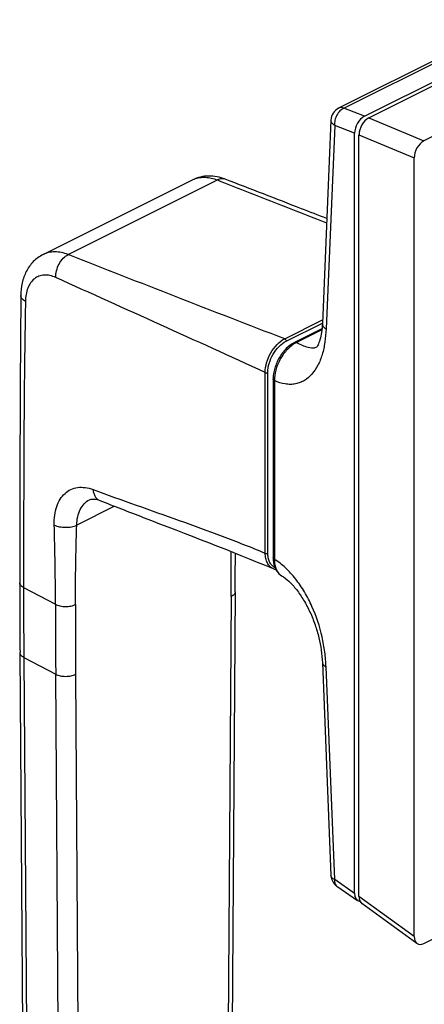
# Model space of a CAD drawing. Units: millimetres. Extents: x 2557 to 3398, y 1426 to 2020.
# Drawn here: x 2873 to 2916, y 1615 to 1721 of the extents above; entities that cross this region are included whole.
import ezdxf

# ---------------------------------------------------------------- set-up
doc = ezdxf.new("R2010")
doc.units = ezdxf.units.MM

msp = doc.modelspace()

# ---------------------------------------------------------------- linework, layer by layer
for p, q in [((2926.21, 1721.01), (2907.12, 1711.46)), ((2909.9, 1710.6), (2929.17, 1720.23)), ((2910.37, 1710.42), (2929.68, 1720.08)), ((2936.47, 1718.01), (2916.31, 1707.93)), ((2906.29, 1710.19), (2905.37, 1688.23)), ((2908.84, 1626.74), (2908.84, 1708.77)), ((2909.31, 1626.4), (2909.31, 1708.59)), ((2915.25, 1622.1), (2915.25, 1706.11)), ((2875.25, 1695.67), (2891.37, 1703.73)), ((2894.9, 1703.8), (2894.9, 1703.8)), ((2872.86, 1691.25), (2872.86, 1691.25)), ((2905.32, 1687.67), (2902.36, 1686.18)), ((2900.06, 1682.25), (2900.06, 1662.95)), ((2880.25, 1669.21), (2880.26, 1669.21)), ((2881.36, 1669.15), (2881.36, 1669.14)), ((2900.06, 1662.95), (2900.06, 1662.95)), ((2900.07, 1661.78), (2900.07, 1661.78)), ((2900.97, 1661.01), (2900.97, 1661.01)), ((2895.96, 1659.28), (2895.42, 1582.67)), ((2872.76, 1652.72), (2873.36, 1569.74)), ((2905.37, 1651.63), (2906.29, 1628.67)), ((2916.31, 1621.33), (2936.47, 1631.41)), ((2906.94, 1627.5), (2909.16, 1625.97)), ((2915.56, 1621.34), (2909.62, 1625.64))]:
    msp.add_line(p, q)
at = {"color": 9}
for p, q in [((2907.67, 1711.47), (2926.76, 1721.02)), ((2909.9, 1710.6), (2907.67, 1711.47)), ((2906.69, 1709.61), (2905.76, 1687.65)), ((2908.84, 1708.77), (2906.69, 1709.61)), ((2910.37, 1710.42), (2916.31, 1707.93)), ((2909.31, 1708.59), (2915.25, 1706.11)), ((2877.95, 1695.67), (2894.06, 1703.72)), ((2901.3, 1686.58), (2905.38, 1688.62)), ((2901.46, 1686.33), (2905.37, 1688.28)), ((2905.31, 1687.54), (2902.57, 1686.18)), ((2899.2, 1663.45), (2899.2, 1682.93)), ((2899.49, 1663.45), (2899.49, 1682.93)), ((2900.19, 1682.08), (2900.19, 1662.78)), ((2882.97, 1668.51), (2878.88, 1666.46)), ((2873.15, 1659.74), (2876.59, 1657.93)), ((2895.52, 1658.76), (2894.98, 1582.15)), ((2873.18, 1652.2), (2873.77, 1569.22)), ((2873.18, 1652.2), (2876.62, 1650.39)), ((2906.69, 1628.23), (2905.76, 1651.18)), ((2877.16, 1574.32), (2876.62, 1650.39)), ((2879.31, 1574.31), (2878.77, 1650.38)), ((2908.84, 1626.74), (2906.69, 1628.23)), ((2915.25, 1622.1), (2909.31, 1626.4))]:
    msp.add_line(p, q, dxfattribs=at)
for centre, radius, start, end in [((2907.79, 1710.12), 1.5, 116.5669, 177.5893), ((6001.54, 1663.78), 3128.8, 179.4971, 180.06455), ((1836.82, 1666.81), 1059.17, 359.59265, 359.8176), ((2903.49, 1662.95), 3.43, 179.9965, 182.9428), ((2900.56, 1662.97), 1.29, 247.3916, 259.8044), ((3927.36, 1660.25), 1054.62, 179.99966, 180.40934), ((2907.79, 1628.73), 1.5, 182.3034, 235.5001)]:
    msp.add_arc(centre, radius, start, end)
for centre, radius, start, end in [((2892.53, 1701.41), 2.6, 111.946, 116.5612), ((1824.14, 1666.35), 1071.41, 359.59416, 359.85368), ((2900.69, 1662.87), 1.06, 240.4005, 243.1235), ((2900.69, 1662.87), 1.06, 243.1244, 244.8608), ((3926.89, 1659.73), 1053.74, 179.99946, 180.40952), ((3930.24, 1657.92), 1053.65, 179.99944, 180.40953), ((3930.84, 1657.9), 1052.1, 179.99945, 180.40953)]:
    msp.add_arc(centre, radius, start, end, dxfattribs=at)
for centre, major_axis, ratio, start_param, end_param in [((2909.9, 1709.29), (0.66, 1.35), 0.614298, 6.962675, 8.528998), ((2910.38, 1709.12), (0.66, 1.35), 0.616411, 0.681914, 2.245043), ((2916.32, 1706.63), (0.66, 1.35), 0.616411, 0.681914, 2.245043), ((2909.9, 1627.28), (0.67, 1.35), 0.608951, -4.030811, -2.925706), ((2910.38, 1626.94), (0.67, 1.36), 0.607236, -4.026945, -3.24278), ((2916.32, 1622.64), (0.67, 1.36), 0.607236, -4.026945, -2.463817)]:
    msp.add_ellipse(centre, major_axis=major_axis, ratio=ratio, start_param=start_param, end_param=end_param)
for points, knots in [([(2907.67, 1711.47), (2907.51, 1711.4), (2907.22, 1711.18), (2906.9, 1710.72), (2906.7, 1710.18), (2906.67, 1709.8), (2906.69, 1709.61)], [0, 0, 0, 0, 0.229599, 0.484814, 0.748449, 1, 1, 1, 1]), ([(2907.67, 1711.47), (2907.57, 1711.51), (2907.39, 1711.55), (2907.2, 1711.5), (2907.12, 1711.46)], [0, 0, 0, 0, 0.527256, 1, 1, 1, 1]), ([(2906.69, 1709.61), (2906.63, 1709.65), (2906.51, 1709.73), (2906.38, 1709.87), (2906.3, 1710.02), (2906.29, 1710.13), (2906.29, 1710.19)], [0, 0, 0, 0, 0.295553, 0.556691, 0.787346, 1, 1, 1, 1]), ([(2891.56, 1703.82), (2891.74, 1703.89), (2892.13, 1704), (2892.76, 1704.03), (2893.41, 1703.94), (2893.84, 1703.81), (2894.06, 1703.72)], [0, 0, 0, 0, 0.230942, 0.471402, 0.726619, 1, 1, 1, 1]), ([(2894.9, 1703.8), (2894.84, 1703.82), (2894.71, 1703.86), (2894.42, 1703.86), (2894.2, 1703.79), (2894.06, 1703.72)], [0, 0, 0, 0, 0.231938, 0.472644, 1, 1, 1, 1]), ([(2894.06, 1703.72), (2895.04, 1703.33), (2898.96, 1701.79), (2902.88, 1700.24), (2905.82, 1699.08)], [0, 0, 0, 0, 0.249883, 1, 1, 1, 1]), ([(2877.95, 1695.67), (2877.72, 1695.76), (2877.25, 1695.91), (2876.53, 1695.99), (2875.86, 1695.92), (2875.44, 1695.77), (2875.25, 1695.67)], [0, 0, 0, 0, 0.2737, 0.528204, 0.768039, 1, 1, 1, 1]), ([(2876.63, 1693.2), (2876.62, 1693.44), (2876.68, 1693.95), (2876.95, 1694.66), (2877.38, 1695.27), (2877.76, 1695.57), (2877.95, 1695.67)], [0, 0, 0, 0, 0.250177, 0.515334, 0.772058, 1, 1, 1, 1]), ([(2901.3, 1686.58), (2897.4, 1688.07), (2889.61, 1691.1), (2881.84, 1694.15), (2877.95, 1695.67)], [0, 0, 0, 0, 0.500649, 1, 1, 1, 1]), ([(2876.63, 1693.2), (2876.42, 1693.29), (2876.01, 1693.43), (2875.38, 1693.49), (2874.8, 1693.37), (2874.29, 1693.08), (2873.88, 1692.63), (2873.58, 1692.05), (2873.4, 1691.36), (2873.35, 1690.87), (2873.35, 1690.61)], [0, 0, 0, 0, 0.131647, 0.25109, 0.362514, 0.472144, 0.586655, 0.711277, 0.848862, 1, 1, 1, 1]), ([(2899.2, 1682.93), (2895.45, 1684.67), (2887.92, 1688.1), (2880.39, 1691.49), (2876.63, 1693.2)], [0, 0, 0, 0, 0.500489, 1, 1, 1, 1]), ([(2873.35, 1690.61), (2873.28, 1690.65), (2873.14, 1690.74), (2872.98, 1690.89), (2872.88, 1691.06), (2872.86, 1691.19), (2872.86, 1691.25)], [0, 0, 0, 0, 0.301332, 0.564164, 0.792802, 1, 1, 1, 1]), ([(2873.35, 1690.61), (2873.31, 1688.05), (2873.17, 1677.76), (2873.15, 1667.47), (2873.15, 1659.74)], [0, 0, 0, 0, 0.249066, 1, 1, 1, 1]), ([(2905.76, 1687.65), (2905.74, 1687.17), (2905.66, 1686.24), (2905.39, 1684.91), (2904.93, 1683.74), (2904.3, 1682.77), (2903.6, 1682.16), (2902.97, 1681.85), (2902.47, 1681.7), (2901.92, 1681.65), (2901.14, 1681.71), (2900.57, 1681.9), (2900.19, 1682.08)], [0, 0, 0, 0, 0.150633, 0.29137, 0.420807, 0.539275, 0.649419, 0.70326, 0.757505, 0.813296, 0.871776, 1, 1, 1, 1]), ([(2905.37, 1688.22), (2905.36, 1688.17), (2905.38, 1688.06), (2905.46, 1687.91), (2905.59, 1687.77), (2905.7, 1687.69), (2905.76, 1687.65)], [0, 0, 0, 0, 0.212653, 0.443316, 0.704458, 1, 1, 1, 1]), ([(2899.2, 1682.93), (2899.2, 1683.29), (2899.32, 1684.04), (2899.77, 1685.09), (2900.43, 1685.98), (2901, 1686.43), (2901.3, 1686.58)], [0, 0, 0, 0, 0.246952, 0.512003, 0.770495, 1, 1, 1, 1]), ([(2899.49, 1682.93), (2899.49, 1683.27), (2899.6, 1683.97), (2900.02, 1684.94), (2900.64, 1685.77), (2901.18, 1686.19), (2901.46, 1686.33)], [0, 0, 0, 0, 0.246727, 0.511745, 0.77035, 1, 1, 1, 1]), ([(2901.3, 1686.58), (2901.35, 1686.56), (2901.42, 1686.48), (2901.46, 1686.38), (2901.46, 1686.33)], [0, 0, 0, 0, 0.481551, 1, 1, 1, 1]), ([(2902.57, 1686.18), (2902.54, 1686.19), (2902.47, 1686.21), (2902.39, 1686.2), (2902.36, 1686.18)], [0, 0, 0, 0, 0.533372, 1, 1, 1, 1]), ([(2902.3, 1686.03), (2901.99, 1685.83), (2901.41, 1685.31), (2900.75, 1684.34), (2900.31, 1683.24), (2900.19, 1682.45), (2900.19, 1682.08)], [0, 0, 0, 0, 0.236536, 0.4952, 0.756509, 1, 1, 1, 1]), ([(2902.57, 1686.18), (2902.55, 1686.16), (2902.46, 1686.12), (2902.37, 1686.07), (2902.3, 1686.03)], [0, 0, 0, 0, 0.244991, 1, 1, 1, 1]), ([(2904.01, 1685.6), (2903.78, 1685.64), (2903.29, 1685.81), (2902.83, 1686.04), (2902.57, 1686.18)], [0, 0, 0, 0, 0.436587, 1, 1, 1, 1]), ([(2904.47, 1685.58), (2904.43, 1685.58), (2904.28, 1685.56), (2904.12, 1685.58), (2904.01, 1685.6)], [0, 0, 0, 0, 0.241983, 1, 1, 1, 1]), ([(2904.72, 1685.65), (2904.7, 1685.65), (2904.62, 1685.61), (2904.53, 1685.59), (2904.47, 1685.58)], [0, 0, 0, 0, 0.246904, 1, 1, 1, 1]), ([(2899.2, 1682.93), (2899.24, 1682.91), (2899.34, 1682.89), (2899.44, 1682.91), (2899.49, 1682.93)], [0, 0, 0, 0, 0.498017, 1, 1, 1, 1]), ([(2900.19, 1682.08), (2900.16, 1682.1), (2900.09, 1682.14), (2900.06, 1682.22), (2900.06, 1682.25)], [0, 0, 0, 0, 0.563963, 1, 1, 1, 1]), ([(2876.46, 1666.48), (2876.45, 1666.84), (2876.48, 1667.52), (2876.69, 1668.47), (2877.06, 1669.28), (2877.58, 1669.92), (2878.24, 1670.36), (2878.99, 1670.58), (2879.82, 1670.56), (2880.36, 1670.42), (2880.64, 1670.32)], [0, 0, 0, 0, 0.15401, 0.294292, 0.421131, 0.537024, 0.646784, 0.756743, 0.873029, 1, 1, 1, 1]), ([(2880.64, 1670.32), (2883.72, 1669.18), (2888.38, 1667.56), (2893.79, 1665.59), (2896.88, 1664.4), (2898.43, 1663.77), (2899.2, 1663.45)], [0, 0, 0, 0, 0.497559, 0.747225, 0.873098, 1, 1, 1, 1]), ([(2880.64, 1670.32), (2880.65, 1670.18), (2880.7, 1669.92), (2880.85, 1669.57), (2881.07, 1669.3), (2881.26, 1669.18), (2881.36, 1669.15)], [0, 0, 0, 0, 0.285151, 0.544661, 0.780214, 1, 1, 1, 1]), ([(2878.88, 1666.46), (2878.89, 1666.77), (2878.95, 1667.36), (2879.22, 1668.16), (2879.65, 1668.8), (2880.04, 1669.1), (2880.25, 1669.21)], [0, 0, 0, 0, 0.28918, 0.549251, 0.782915, 1, 1, 1, 1]), ([(2876.59, 1657.93), (2876.59, 1658.64), (2876.58, 1661.49), (2876.51, 1664.34), (2876.46, 1666.48)], [0, 0, 0, 0, 0.248656, 1, 1, 1, 1]), ([(2876.46, 1666.48), (2876.63, 1666.4), (2877.03, 1666.28), (2877.66, 1666.22), (2878.3, 1666.27), (2878.7, 1666.38), (2878.88, 1666.46)], [0, 0, 0, 0, 0.23254, 0.498002, 0.764538, 1, 1, 1, 1]), ([(2878.74, 1657.91), (2878.74, 1658.62), (2878.76, 1661.47), (2878.82, 1664.32), (2878.88, 1666.46)], [0, 0, 0, 0, 0.248688, 1, 1, 1, 1]), ([(2900.07, 1661.78), (2899.93, 1661.84), (2899.68, 1662.01), (2899.4, 1662.4), (2899.24, 1662.89), (2899.2, 1663.26), (2899.2, 1663.45)], [0, 0, 0, 0, 0.21772, 0.450223, 0.709612, 1, 1, 1, 1]), ([(2899.2, 1663.45), (2899.24, 1663.43), (2899.34, 1663.41), (2899.44, 1663.43), (2899.49, 1663.45)], [0, 0, 0, 0, 0.498017, 1, 1, 1, 1]), ([(2900.17, 1661.95), (2900.06, 1662.01), (2899.86, 1662.18), (2899.64, 1662.53), (2899.51, 1662.97), (2899.49, 1663.28), (2899.49, 1663.45)], [0, 0, 0, 0, 0.21719, 0.451295, 0.711321, 1, 1, 1, 1]), ([(2900.19, 1662.78), (2900.16, 1662.8), (2900.09, 1662.84), (2900.06, 1662.91), (2900.06, 1662.95)], [0, 0, 0, 0, 0.563984, 1, 1, 1, 1]), ([(2900.19, 1662.78), (2900.19, 1662.58), (2900.22, 1662.22), (2900.37, 1661.71), (2900.61, 1661.29), (2900.84, 1661.09), (2900.97, 1661.01)], [0, 0, 0, 0, 0.287987, 0.547877, 0.782282, 1, 1, 1, 1]), ([(2905.76, 1651.18), (2905.74, 1651.71), (2905.65, 1652.8), (2905.26, 1655.01), (2904.53, 1657.2), (2903.47, 1659.27), (2902.52, 1660.68), (2901.44, 1661.88), (2900.62, 1662.52), (2900.19, 1662.78)], [0, 0, 0, 0, 0.119753, 0.244669, 0.505453, 0.637528, 0.766582, 0.888695, 1, 1, 1, 1]), ([(2873.15, 1659.74), (2873.09, 1659.77), (2872.98, 1659.84), (2872.84, 1659.97), (2872.76, 1660.11), (2872.74, 1660.21), (2872.74, 1660.26)], [0, 0, 0, 0, 0.300688, 0.563034, 0.791631, 1, 1, 1, 1]), ([(2895.96, 1659.28), (2895.96, 1659.23), (2895.94, 1659.13), (2895.85, 1658.99), (2895.7, 1658.86), (2895.59, 1658.79), (2895.52, 1658.76)], [0, 0, 0, 0, 0.205946, 0.433537, 0.696806, 1, 1, 1, 1]), ([(2876.59, 1657.93), (2876.74, 1657.85), (2877.1, 1657.73), (2877.66, 1657.67), (2878.23, 1657.72), (2878.59, 1657.84), (2878.74, 1657.91)], [0, 0, 0, 0, 0.233487, 0.498069, 0.763694, 1, 1, 1, 1]), ([(2873.18, 1652.2), (2873.12, 1652.23), (2873, 1652.3), (2872.87, 1652.43), (2872.79, 1652.57), (2872.76, 1652.67), (2872.76, 1652.72)], [0, 0, 0, 0, 0.299496, 0.561473, 0.790553, 1, 1, 1, 1]), ([(2905.37, 1651.63), (2905.37, 1651.59), (2905.39, 1651.5), (2905.47, 1651.38), (2905.6, 1651.27), (2905.71, 1651.21), (2905.76, 1651.18)], [0, 0, 0, 0, 0.205069, 0.432074, 0.695579, 1, 1, 1, 1]), ([(2876.62, 1650.39), (2876.77, 1650.31), (2877.13, 1650.19), (2877.69, 1650.14), (2878.25, 1650.19), (2878.61, 1650.3), (2878.77, 1650.38)], [0, 0, 0, 0, 0.233242, 0.49756, 0.763196, 1, 1, 1, 1]), ([(2906.69, 1628.23), (2906.63, 1628.25), (2906.53, 1628.31), (2906.4, 1628.42), (2906.31, 1628.54), (2906.29, 1628.63), (2906.29, 1628.67)], [0, 0, 0, 0, 0.304422, 0.567926, 0.794931, 1, 1, 1, 1]), ([(2906.69, 1628.23), (2906.68, 1628.15), (2906.68, 1628.01), (2906.71, 1627.81), (2906.79, 1627.64), (2906.87, 1627.55), (2906.92, 1627.51)], [0, 0, 0, 0, 0.290139, 0.550228, 0.783551, 1, 1, 1, 1])]:
    msp.add_open_spline(points, degree=3, knots=knots, dxfattribs=at)
for points, knots in [([(2894.9, 1703.8), (2894.62, 1703.91), (2894.02, 1704.09), (2893.11, 1704.18), (2892.21, 1704.07), (2891.64, 1703.87), (2891.37, 1703.73)], [0, 0, 0, 0, 0.255151, 0.505667, 0.753586, 1, 1, 1, 1]), ([(2905.84, 1699.57), (2904.93, 1699.92), (2901.28, 1701.33), (2897.64, 1702.74), (2894.9, 1703.8)], [0, 0, 0, 0, 0.250042, 1, 1, 1, 1]), ([(2875.25, 1695.67), (2874.86, 1695.48), (2874.15, 1694.96), (2873.39, 1693.88), (2872.95, 1692.61), (2872.86, 1691.7), (2872.86, 1691.25)], [0, 0, 0, 0, 0.244223, 0.489253, 0.739341, 1, 1, 1, 1]), ([(2905.37, 1688.22), (2905.35, 1687.91), (2905.3, 1687.32), (2905.16, 1686.64), (2905.01, 1686.19), (2904.91, 1685.94), (2904.81, 1685.77), (2904.75, 1685.69), (2904.72, 1685.66)], [0, 0, 0, 0, 0.355651, 0.656893, 0.780498, 0.881385, 0.955811, 1, 1, 1, 1]), ([(2902.36, 1686.18), (2902.03, 1686.02), (2901.4, 1685.53), (2900.68, 1684.57), (2900.19, 1683.45), (2900.06, 1682.64), (2900.06, 1682.25)], [0, 0, 0, 0, 0.234627, 0.49097, 0.752571, 1, 1, 1, 1]), ([(2880.25, 1669.21), (2880.31, 1669.24), (2880.49, 1669.3), (2880.87, 1669.3), (2881.18, 1669.22), (2881.36, 1669.15)], [0, 0, 0, 0, 0.169856, 0.49536, 1, 1, 1, 1]), ([(2881.36, 1669.14), (2882.92, 1668.53), (2889.17, 1666.1), (2895.43, 1663.71), (2900.07, 1661.78)], [0, 0, 0, 0, 0.250921, 1, 1, 1, 1]), ([(2900.07, 1662.77), (2900.07, 1662.59), (2900.12, 1662.23), (2900.3, 1661.74), (2900.57, 1661.31), (2900.83, 1661.1), (2900.97, 1661.01)], [0, 0, 0, 0, 0.268192, 0.521222, 0.763437, 1, 1, 1, 1]), ([(2900.97, 1661.01), (2901.24, 1660.85), (2901.82, 1660.39), (2902.62, 1659.5), (2903.38, 1658.37), (2904.05, 1657.1), (2904.6, 1655.74), (2905.13, 1653.93), (2905.33, 1652.54), (2905.37, 1651.63)], [0, 0, 0, 0, 0.091067, 0.205647, 0.334868, 0.471089, 0.609085, 0.745202, 1, 1, 1, 1])]:
    msp.add_open_spline(points, degree=3, knots=knots)

doc.saveas('drawing.dxf')
